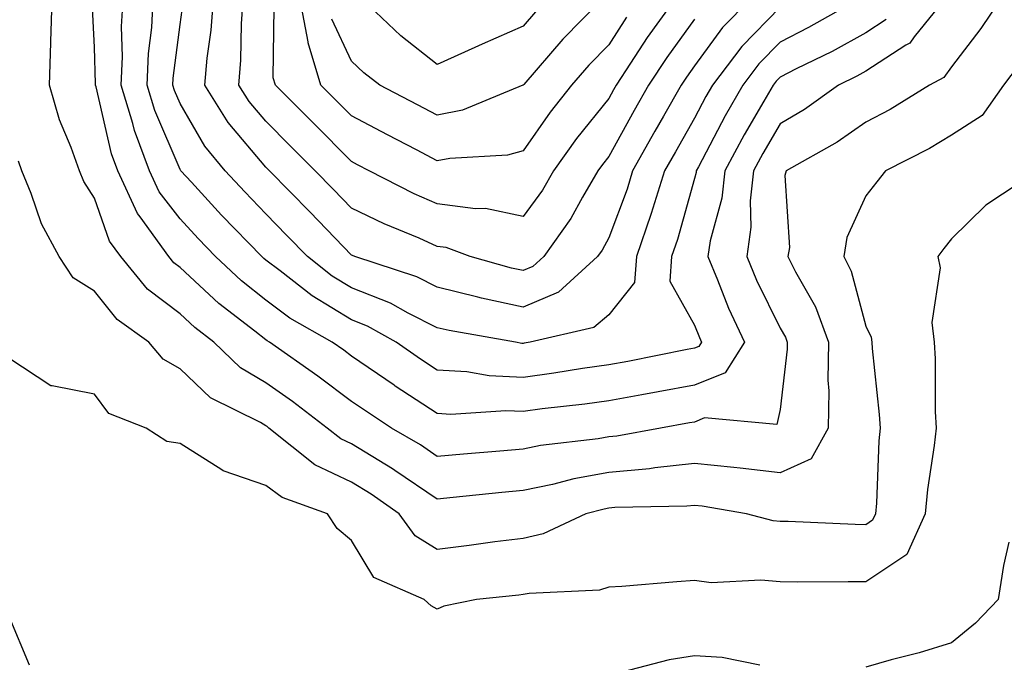
# Model space of a CAD drawing. Units: inches. Extents: x 1039763 to 1042403, y 7221338 to 7223978.
# Drawn here: x 1039869 to 1039984, y 7223095 to 7223170 of the extents above; entities that cross this region are included whole.
import ezdxf

# ---------------------------------------------------------------- set-up
doc = ezdxf.new("R2010")
doc.units = ezdxf.units.IN
doc.header["$MEASUREMENT"] = 0
doc.layers.add('Contour_10397221', color=7, linetype='Continuous', true_color=0x7789c7)

msp = doc.modelspace()

# ---------------------------------------------------------------- linework, layer by layer
at = {"layer": 'Contour_10397221'}
for points in [[(1039983.73, 7223171.92, 2874), (1039981.47, 7223168.5, 2874), (1039978.05, 7223164.05, 2874), (1039977.15, 7223162.82, 2874), (1039975.47, 7223161.92, 2874), (1039970.88, 7223159.09, 2874), (1039968.05, 7223157.58, 2874), (1039964.69, 7223155.28, 2874), (1039958.73, 7223151.92, 2874), (1039958.58, 7223151.39, 2874), (1039959.12, 7223142.99, 2874), (1039958.95, 7223141.92, 2874), (1039959.83, 7223140.14, 2874), (1039962.17, 7223136.04, 2874), (1039963.67, 7223131.92, 2874), (1039963.62, 7223127.49, 2874), (1039963.73, 7223126.24, 2874), (1039963.66, 7223121.92, 2874), (1039961.66, 7223118.31, 2874), (1039958.05, 7223116.71, 2874), (1039953.38, 7223117.25, 2874), (1039952.66, 7223117.31, 2874), (1039948.05, 7223117.8, 2874), (1039943.42, 7223117.29, 2874), (1039942.8, 7223117.17, 2874), (1039938.05, 7223116.72, 2874), (1039933.97, 7223116, 2874), (1039931.47, 7223115.34, 2874), (1039928.05, 7223114.63, 2874), (1039925.57, 7223114.4, 2874), (1039919.92, 7223113.8, 2874), (1039918.05, 7223113.62, 2874), (1039913.11, 7223116.98, 2874), (1039912.82, 7223117.15, 2874), (1039908.05, 7223120.06, 2874), (1039906.78, 7223120.65, 2874), (1039905.22, 7223121.92, 2874), (1039901.14, 7223125.01, 2874), (1039898.05, 7223127.19, 2874), (1039895.08, 7223128.95, 2874), (1039892, 7223131.92, 2874), (1039889.77, 7223133.64, 2874), (1039888.05, 7223135.24, 2874), (1039884.26, 7223138.13, 2874), (1039881.12, 7223141.92, 2874), (1039879.83, 7223143.7, 2874), (1039878.05, 7223148.72, 2874), (1039876.82, 7223150.69, 2874), (1039876.33, 7223151.92, 2874), (1039875.35, 7223154.62, 2874), (1039873.99, 7223157.86, 2874), (1039872.8, 7223161.92, 2874), (1039872.97, 7223166.84, 2874), (1039872.97, 7223167, 2874), (1039873.13, 7223171.92, 2874)], [(1039977.17, 7223171.92, 2873), (1039973.69, 7223167.56, 2873), (1039973.17, 7223166.8, 2873), (1039972.7, 7223166.57, 2873), (1039968.05, 7223163.54, 2873), (1039967.01, 7223162.96, 2873), (1039964.87, 7223161.92, 2873), (1039960.88, 7223159.09, 2873), (1039958.05, 7223157.41, 2873), (1039956.02, 7223153.95, 2873), (1039954.92, 7223151.92, 2873), (1039954.55, 7223148.42, 2873), (1039954.63, 7223145.34, 2873), (1039954.14, 7223141.92, 2873), (1039955.3, 7223139.17, 2873), (1039958.05, 7223133.56, 2873), (1039958.66, 7223132.53, 2873), (1039958.87, 7223131.92, 2873), (1039958.85, 7223131.12, 2873), (1039958.05, 7223124.09, 2873), (1039957.64, 7223122.33, 2873), (1039949.22, 7223123.09, 2873), (1039948.05, 7223122.62, 2873), (1039947.46, 7223122.51, 2873), (1039944.09, 7223121.92, 2873), (1039938.99, 7223120.98, 2873), (1039938.05, 7223120.88, 2873), (1039936.8, 7223120.67, 2873), (1039930.1, 7223119.87, 2873), (1039928.05, 7223119.44, 2873), (1039925.34, 7223119.21, 2873), (1039921.1, 7223118.87, 2873), (1039918.05, 7223118.6, 2873), (1039916.08, 7223119.95, 2873), (1039912.72, 7223121.92, 2873), (1039909.89, 7223123.76, 2873), (1039908.05, 7223125.03, 2873), (1039904.1, 7223127.97, 2873), (1039898.46, 7223131.92, 2873), (1039898.21, 7223132.08, 2873), (1039898.05, 7223132.19, 2873), (1039896.76, 7223133.21, 2873), (1039892.58, 7223136.45, 2873), (1039888.05, 7223140.63, 2873), (1039887.33, 7223141.2, 2873), (1039886.72, 7223141.92, 2873), (1039883.4, 7223146.57, 2873), (1039883.09, 7223146.96, 2873), (1039880.78, 7223151.92, 2873), (1039880.04, 7223153.91, 2873), (1039878.25, 7223161.72, 2873), (1039878.19, 7223161.92, 2873), (1039878.19, 7223162.06, 2873), (1039878.05, 7223166.33, 2873), (1039877.78, 7223171.65, 2873)], [(1039970.41, 7223169.56, 2872), (1039968.05, 7223168.01, 2872), (1039964.12, 7223165.85, 2872), (1039959.92, 7223163.8, 2872), (1039958.05, 7223162.84, 2872), (1039957.6, 7223162.37, 2872), (1039957.25, 7223161.92, 2872), (1039956.16, 7223160.03, 2872), (1039953.85, 7223156.12, 2872), (1039951.59, 7223151.92, 2872), (1039951.25, 7223148.72, 2872), (1039949.89, 7223143.76, 2872), (1039949.61, 7223141.92, 2872), (1039950.75, 7223139.22, 2872), (1039952.03, 7223135.9, 2872), (1039953.89, 7223131.92, 2872), (1039951.62, 7223128.35, 2872), (1039948.05, 7223126.92, 2872), (1039943.83, 7223126.14, 2872), (1039941.92, 7223125.79, 2872), (1039938.05, 7223125.08, 2872), (1039935.28, 7223124.69, 2872), (1039930.28, 7223124.15, 2872), (1039928.05, 7223123.83, 2872), (1039926.04, 7223123.93, 2872), (1039919.63, 7223123.5, 2872), (1039918.05, 7223123.6, 2872), (1039913.15, 7223126.82, 2872), (1039913.03, 7223126.9, 2872), (1039908.05, 7223130.3, 2872), (1039907.13, 7223131, 2872), (1039905.8, 7223131.92, 2872), (1039900.86, 7223134.73, 2872), (1039898.05, 7223136.84, 2872), (1039895.22, 7223139.09, 2872), (1039892.17, 7223141.92, 2872), (1039890.14, 7223144.01, 2872), (1039888.05, 7223146.3, 2872), (1039885.59, 7223149.46, 2872), (1039884.46, 7223151.92, 2872), (1039882.74, 7223156.61, 2872), (1039882.54, 7223157.43, 2872), (1039881.19, 7223161.92, 2872), (1039881.33, 7223165.2, 2872), (1039881.21, 7223168.76, 2872), (1039881.39, 7223171.92, 2872)], [(1039967.09, 7223171.92, 2871), (1039961.35, 7223168.62, 2871), (1039958.05, 7223166.94, 2871), (1039955.57, 7223164.4, 2871), (1039953.69, 7223161.92, 2871), (1039951.62, 7223158.35, 2871), (1039948.52, 7223152.39, 2871), (1039948.26, 7223151.92, 2871), (1039948.25, 7223151.72, 2871), (1039948.05, 7223151.02, 2871), (1039946.06, 7223143.91, 2871), (1039945.37, 7223141.92, 2871), (1039945.16, 7223139.03, 2871), (1039948.05, 7223133.93, 2871), (1039948.62, 7223132.49, 2871), (1039948.87, 7223131.92, 2871), (1039948.56, 7223131.41, 2871), (1039948.05, 7223131.22, 2871), (1039947.19, 7223131.06, 2871), (1039940.28, 7223129.69, 2871), (1039938.05, 7223129.3, 2871), (1039934.98, 7223128.85, 2871), (1039931.66, 7223128.31, 2871), (1039928.05, 7223127.82, 2871), (1039924.12, 7223127.99, 2871), (1039921.51, 7223128.46, 2871), (1039918.05, 7223128.66, 2871), (1039916.08, 7223129.95, 2871), (1039913.25, 7223131.92, 2871), (1039909.92, 7223133.8, 2871), (1039908.05, 7223134.54, 2871), (1039903.46, 7223137.33, 2871), (1039899.71, 7223140.26, 2871), (1039898.05, 7223141.51, 2871), (1039897.82, 7223141.69, 2871), (1039897.58, 7223141.92, 2871), (1039892.89, 7223146.76, 2871), (1039889.36, 7223150.61, 2871), (1039888.15, 7223151.92, 2871), (1039888.11, 7223151.98, 2871), (1039888.05, 7223152.08, 2871), (1039885.1, 7223158.97, 2871), (1039884.2, 7223161.92, 2871), (1039884.36, 7223165.61, 2871), (1039884.75, 7223168.62, 2871), (1039884.92, 7223171.92, 2871)], [(1039958.05, 7223171.02, 2870), (1039953.56, 7223166.41, 2870), (1039950.14, 7223161.92, 2870), (1039949.38, 7223160.59, 2870), (1039948.05, 7223158.07, 2870), (1039945.82, 7223154.15, 2870), (1039944.57, 7223151.92, 2870), (1039943.01, 7223146.96, 2870), (1039942.97, 7223146.84, 2870), (1039941.27, 7223141.92, 2870), (1039941.06, 7223138.91, 2870), (1039938.05, 7223135.14, 2870), (1039936.31, 7223133.66, 2870), (1039928.89, 7223131.92, 2870), (1039928.17, 7223131.8, 2870), (1039928.05, 7223131.78, 2870), (1039927.91, 7223131.78, 2870), (1039927.17, 7223131.92, 2870), (1039919.42, 7223133.29, 2870), (1039918.05, 7223133.62, 2870), (1039914.65, 7223135.32, 2870), (1039912.6, 7223136.47, 2870), (1039908.05, 7223138.29, 2870), (1039905.78, 7223139.65, 2870), (1039902.89, 7223141.92, 2870), (1039900.51, 7223144.38, 2870), (1039898.05, 7223146.9, 2870), (1039895.59, 7223149.46, 2870), (1039893.3, 7223151.92, 2870), (1039890.94, 7223154.81, 2870), (1039888.05, 7223159.79, 2870), (1039887.41, 7223161.28, 2870), (1039887.21, 7223161.92, 2870), (1039887.25, 7223162.72, 2870), (1039888.05, 7223168.99, 2870), (1039888.42, 7223171.55, 2870)], [(1039954.51, 7223171.92, 2869), (1039951.33, 7223168.64, 2869), (1039948.05, 7223164.17, 2869), (1039947.11, 7223162.86, 2869), (1039946.49, 7223161.92, 2869), (1039944.44, 7223158.31, 2869), (1039943.42, 7223156.55, 2869), (1039940.84, 7223151.92, 2869), (1039940.18, 7223149.79, 2869), (1039938.05, 7223144.11, 2869), (1039937.29, 7223142.68, 2869), (1039936.74, 7223141.92, 2869), (1039932.19, 7223137.78, 2869), (1039928.05, 7223136.02, 2869), (1039923.21, 7223137.08, 2869), (1039922.78, 7223137.19, 2869), (1039918.05, 7223138.35, 2869), (1039915.67, 7223139.54, 2869), (1039908.44, 7223141.92, 2869), (1039908.17, 7223142.04, 2869), (1039908.05, 7223142.1, 2869), (1039903.21, 7223147.08, 2869), (1039898.48, 7223151.92, 2869), (1039898.05, 7223152.35, 2869), (1039893.67, 7223157.55, 2869), (1039890.92, 7223161.92, 2869), (1039891.19, 7223165.06, 2869), (1039891.66, 7223168.31, 2869), (1039891.94, 7223171.92, 2869)], [(1039948.05, 7223169.6, 2868), (1039944.83, 7223165.14, 2868), (1039942.7, 7223161.92, 2868), (1039941.02, 7223158.95, 2868), (1039938.05, 7223153.6, 2868), (1039937.31, 7223152.66, 2868), (1039936.78, 7223151.92, 2868), (1039934.98, 7223148.85, 2868), (1039933.62, 7223146.35, 2868), (1039930.47, 7223141.92, 2868), (1039929.2, 7223140.77, 2868), (1039928.05, 7223140.28, 2868), (1039926.7, 7223140.57, 2868), (1039921.9, 7223141.92, 2868), (1039919.1, 7223142.97, 2868), (1039918.05, 7223143.11, 2868), (1039915.92, 7223144.05, 2868), (1039911.86, 7223145.73, 2868), (1039908.05, 7223147.56, 2868), (1039905.9, 7223149.77, 2868), (1039903.81, 7223151.92, 2868), (1039900.94, 7223154.81, 2868), (1039898.05, 7223157.7, 2868), (1039896.12, 7223159.99, 2868), (1039894.91, 7223161.92, 2868), (1039895.14, 7223164.83, 2868), (1039895.2, 7223169.07, 2868), (1039895.41, 7223171.92, 2868)], [(1039945.71, 7223171.92, 2867), (1039942.52, 7223167.45, 2867), (1039940.59, 7223164.46, 2867), (1039938.91, 7223161.92, 2867), (1039938.6, 7223161.37, 2867), (1039938.05, 7223160.36, 2867), (1039934.3, 7223155.67, 2867), (1039931.62, 7223151.92, 2867), (1039930.32, 7223149.65, 2867), (1039928.05, 7223146.61, 2867), (1039923.66, 7223147.53, 2867), (1039922.5, 7223147.47, 2867), (1039918.05, 7223148.05, 2867), (1039915.37, 7223149.24, 2867), (1039910.12, 7223151.92, 2867), (1039908.75, 7223152.62, 2867), (1039908.05, 7223153.01, 2867), (1039903.6, 7223157.47, 2867), (1039899.16, 7223161.92, 2867), (1039898.91, 7223162.78, 2867), (1039899.01, 7223170.96, 2867)], [(1039940.12, 7223169.85, 2866), (1039938.05, 7223166.63, 2866), (1039935.73, 7223164.24, 2866), (1039933.69, 7223161.92, 2866), (1039931.21, 7223158.76, 2866), (1039928.05, 7223154.24, 2866), (1039926.23, 7223153.74, 2866), (1039919.5, 7223153.37, 2866), (1039918.05, 7223153.09, 2866), (1039915.61, 7223154.36, 2866), (1039912.25, 7223156.12, 2866), (1039908.05, 7223158.33, 2866), (1039906.25, 7223160.12, 2866), (1039904.48, 7223161.92, 2866), (1039902.99, 7223166.86, 2866), (1039902.99, 7223166.98, 2866), (1039902.07, 7223171.92, 2866)], [(1039937.19, 7223171.92, 2865), (1039932.7, 7223167.27, 2865), (1039928.13, 7223162, 2865), (1039928.07, 7223161.92, 2865), (1039928.05, 7223161.92, 2865), (1039928.05, 7223161.9, 2865), (1039928.03, 7223161.9, 2865), (1039920.98, 7223158.99, 2865), (1039918.05, 7223158.4, 2865), (1039915.75, 7223159.62, 2865), (1039911.35, 7223161.92, 2865), (1039909.48, 7223163.35, 2865), (1039908.05, 7223164.71, 2865), (1039905.75, 7223169.62, 2865)], [(1039929.5, 7223170.47, 2864), (1039928.05, 7223168.8, 2864), (1039923.28, 7223166.69, 2864), (1039922.42, 7223166.3, 2864), (1039918.05, 7223164.32, 2864), (1039913.79, 7223167.66, 2864), (1039909.36, 7223171.92, 2864)], [(1039985.8, 7223164.17, 2875), (1039984.1, 7223161.92, 2875), (1039981.6, 7223158.37, 2875), (1039978.05, 7223156.06, 2875), (1039975.45, 7223154.52, 2875), (1039970.35, 7223151.92, 2875), (1039969.34, 7223150.63, 2875), (1039968.05, 7223148.99, 2875), (1039965.82, 7223144.15, 2875), (1039965.47, 7223141.92, 2875), (1039966.33, 7223140.2, 2875), (1039968.05, 7223133.81, 2875), (1039968.66, 7223132.53, 2875), (1039968.73, 7223131.92, 2875), (1039968.77, 7223131.2, 2875), (1039969.61, 7223123.48, 2875), (1039969.71, 7223121.92, 2875), (1039969.55, 7223120.42, 2875), (1039969.28, 7223113.15, 2875), (1039969.16, 7223111.92, 2875), (1039968.81, 7223111.16, 2875), (1039968.05, 7223110.63, 2875), (1039966.78, 7223110.65, 2875), (1039958.97, 7223111, 2875), (1039958.05, 7223111.02, 2875), (1039957.23, 7223111.1, 2875), (1039954.12, 7223111.92, 2875), (1039948.93, 7223112.8, 2875), (1039948.05, 7223112.88, 2875), (1039947.17, 7223112.8, 2875), (1039938.77, 7223112.64, 2875), (1039938.05, 7223112.56, 2875), (1039937.5, 7223112.47, 2875), (1039935.39, 7223111.92, 2875), (1039930.41, 7223109.56, 2875), (1039928.05, 7223109.05, 2875), (1039924.77, 7223108.64, 2875), (1039921.76, 7223108.21, 2875), (1039918.05, 7223107.76, 2875), (1039915.47, 7223109.34, 2875), (1039913.6, 7223111.92, 2875), (1039910.32, 7223114.19, 2875), (1039908.05, 7223115.59, 2875), (1039903.75, 7223117.62, 2875), (1039898.4, 7223121.92, 2875), (1039898.21, 7223122.08, 2875), (1039898.05, 7223122.17, 2875), (1039897.42, 7223122.55, 2875), (1039891.59, 7223125.46, 2875), (1039888.05, 7223128.81, 2875), (1039886.08, 7223129.95, 2875), (1039884.4, 7223131.92, 2875), (1039880.69, 7223134.56, 2875), (1039878.05, 7223137.88, 2875), (1039875.57, 7223139.44, 2875), (1039873.95, 7223141.92, 2875), (1039871.86, 7223145.73, 2875), (1039870.69, 7223149.28, 2875), (1039869.59, 7223151.92, 2875), (1039869.18, 7223153.05, 2875)], [(1039987.97, 7223151.84, 2876), (1039982.05, 7223147.92, 2876), (1039978.05, 7223143.99, 2876), (1039977.13, 7223142.84, 2876), (1039976.43, 7223141.92, 2876), (1039976.72, 7223140.59, 2876), (1039975.73, 7223134.24, 2876), (1039976, 7223131.92, 2876), (1039976.12, 7223129.99, 2876), (1039976.14, 7223123.83, 2876), (1039976.23, 7223121.92, 2876), (1039976.02, 7223119.89, 2876), (1039975.22, 7223114.75, 2876), (1039974.96, 7223111.92, 2876), (1039972.82, 7223107.15, 2876), (1039968.05, 7223103.97, 2876), (1039965.98, 7223103.99, 2876), (1039960.06, 7223103.93, 2876), (1039958.05, 7223103.97, 2876), (1039955.8, 7223104.17, 2876), (1039950, 7223103.87, 2876), (1039948.05, 7223104.13, 2876), (1039945.98, 7223103.99, 2876), (1039939.57, 7223103.44, 2876), (1039938.05, 7223103.35, 2876), (1039936.98, 7223102.99, 2876), (1039928.75, 7223102.62, 2876), (1039928.05, 7223102.49, 2876), (1039927.56, 7223102.41, 2876), (1039922.64, 7223101.92, 2876), (1039918.81, 7223101.16, 2876), (1039918.05, 7223100.81, 2876), (1039917.33, 7223101.2, 2876), (1039916.53, 7223101.92, 2876), (1039910.63, 7223104.5, 2876), (1039908.05, 7223108.81, 2876), (1039906.35, 7223110.22, 2876), (1039905.26, 7223111.92, 2876), (1039899.94, 7223113.81, 2876), (1039898.05, 7223115.22, 2876), (1039893.07, 7223116.94, 2876), (1039892.93, 7223117.04, 2876), (1039888.05, 7223120.12, 2876), (1039886.49, 7223120.36, 2876), (1039884.09, 7223121.92, 2876), (1039879.75, 7223123.62, 2876), (1039878.05, 7223125.85, 2876), (1039873.11, 7223126.86, 2876), (1039872.97, 7223126.84, 2876), (1039868.05, 7223130.06, 2876)], [(1039984.73, 7223108.6, 2877), (1039984.09, 7223105.88, 2877), (1039983.48, 7223101.92, 2877), (1039980.82, 7223099.15, 2877), (1039978.05, 7223096.88, 2877), (1039974.26, 7223095.71, 2877), (1039971, 7223094.87, 2877), (1039968.05, 7223094.03, 2877)], [(1039868.05, 7223099.99, 2876), (1039870.43, 7223094.3, 2876)], [(1039955.69, 7223094.28, 2877), (1039951.29, 7223095.16, 2877), (1039948.05, 7223095.36, 2877), (1039945.08, 7223094.89, 2877), (1039939.57, 7223093.44, 2877)]]:
    msp.add_polyline3d(points, dxfattribs=at)

doc.saveas('drawing.dxf')
